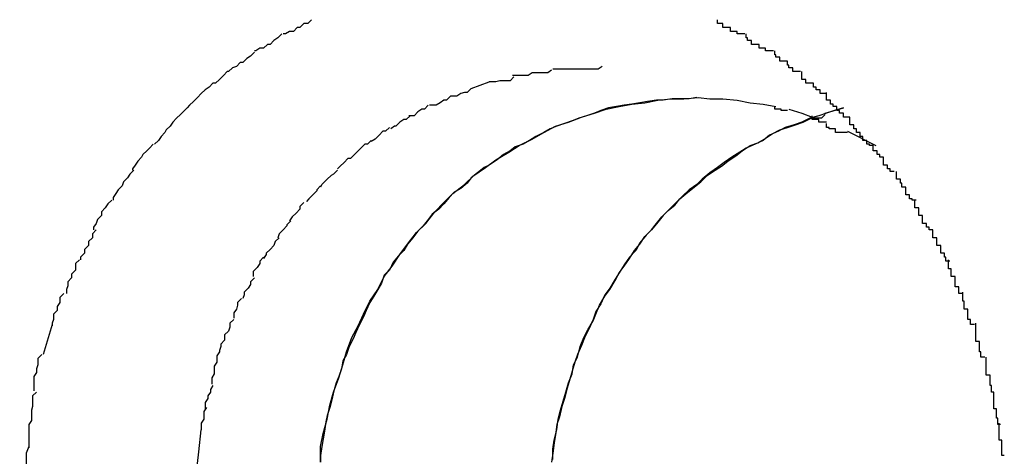
# Model space of a CAD drawing. Extents: x -32.7 to 32.7, y -13.6 to 13.6.
# Drawn here: x 11.4 to 11.5, y 11.4 to 11.4 of the extents above; entities that cross this region are included whole.
import ezdxf

# ---------------------------------------------------------------- set-up
doc = ezdxf.new("R2010")
doc.units = 0
doc.layers.get('0').update_dxf_attribs({"linetype": 'CONTINUOUS'})

msp = doc.modelspace()

# ---------------------------------------------------------------- linework, layer by layer
at = {"color": 0}
for points in [[(11.4616, 11.4498), (11.4616, 11.4498), (11.4613, 11.4495), (11.4613, 11.4495), (11.461, 11.4495), (11.461, 11.4495), (11.4607, 11.4492), (11.4607, 11.4492), (11.4605, 11.4492), (11.4605, 11.4492), (11.4602, 11.4489), (11.4602, 11.4489), (11.4599, 11.4489), (11.4599, 11.4489), (11.4596, 11.4487), (11.4596, 11.4487), (11.4594, 11.4487), (11.4594, 11.4487)], [(11.4616, 11.4498), (11.4616, 11.4498), (11.4613, 11.4495), (11.4613, 11.4495), (11.461, 11.4495), (11.461, 11.4495), (11.4607, 11.4492), (11.4607, 11.4492), (11.4605, 11.4492), (11.4605, 11.4492), (11.4602, 11.4489), (11.4602, 11.4489), (11.4599, 11.4489), (11.4599, 11.4489), (11.4596, 11.4487), (11.4596, 11.4487), (11.4594, 11.4487), (11.4594, 11.4487)], [(11.495, 11.4487), (11.495, 11.4487), (11.4947, 11.4487), (11.4947, 11.4487), (11.4944, 11.4487), (11.4944, 11.4489), (11.4941, 11.4489), (11.4941, 11.4489), (11.4939, 11.4489), (11.4939, 11.4492), (11.4936, 11.4492), (11.4936, 11.4492), (11.4933, 11.4492), (11.4933, 11.4495), (11.493, 11.4495), (11.493, 11.4495), (11.4929, 11.4495), (11.4929, 11.4498)], [(11.495, 11.4487), (11.495, 11.4487), (11.4947, 11.4487), (11.4947, 11.4487), (11.4944, 11.4487), (11.4944, 11.4489), (11.4941, 11.4489), (11.4941, 11.4489), (11.4939, 11.4489), (11.4939, 11.4492), (11.4936, 11.4492), (11.4936, 11.4492), (11.4933, 11.4492), (11.4933, 11.4495), (11.493, 11.4495), (11.493, 11.4495), (11.4929, 11.4495), (11.4929, 11.4498)], [(11.4593, 11.4487), (11.4593, 11.4487), (11.459, 11.4484), (11.459, 11.4484), (11.4587, 11.4482), (11.4587, 11.4482), (11.4584, 11.4479), (11.4584, 11.4479), (11.4582, 11.4479), (11.4582, 11.4479), (11.4579, 11.4476), (11.4579, 11.4476), (11.4576, 11.4476), (11.4576, 11.4476), (11.4573, 11.4474), (11.4573, 11.4474), (11.4572, 11.4474), (11.4572, 11.4474)], [(11.4593, 11.4487), (11.4593, 11.4487), (11.459, 11.4484), (11.459, 11.4484), (11.4587, 11.4482), (11.4587, 11.4482), (11.4584, 11.4479), (11.4584, 11.4479), (11.4582, 11.4479), (11.4582, 11.4479), (11.4579, 11.4476), (11.4579, 11.4476), (11.4576, 11.4476), (11.4576, 11.4476), (11.4573, 11.4474), (11.4573, 11.4474), (11.4572, 11.4474), (11.4572, 11.4474)], [(11.4972, 11.4474), (11.4972, 11.4474), (11.4969, 11.4474), (11.4969, 11.4474), (11.4966, 11.4474), (11.4966, 11.4476), (11.4963, 11.4476), (11.4963, 11.4476), (11.4961, 11.4476), (11.4961, 11.4479), (11.4958, 11.4479), (11.4958, 11.4479), (11.4955, 11.4479), (11.4955, 11.4482), (11.4952, 11.4482), (11.4952, 11.4484), (11.4951, 11.4484), (11.4951, 11.4487)], [(11.4972, 11.4474), (11.4972, 11.4474), (11.4969, 11.4474), (11.4969, 11.4474), (11.4966, 11.4474), (11.4966, 11.4476), (11.4963, 11.4476), (11.4963, 11.4476), (11.4961, 11.4476), (11.4961, 11.4479), (11.4958, 11.4479), (11.4958, 11.4479), (11.4955, 11.4479), (11.4955, 11.4482), (11.4952, 11.4482), (11.4952, 11.4484), (11.4951, 11.4484), (11.4951, 11.4487)], [(11.4572, 11.4473), (11.4572, 11.4473), (11.4569, 11.447), (11.4569, 11.447), (11.4566, 11.4468), (11.4566, 11.4468), (11.4563, 11.4465), (11.4563, 11.4465), (11.4561, 11.4465), (11.4561, 11.4465), (11.4558, 11.4462), (11.4558, 11.4462), (11.4555, 11.4461), (11.4555, 11.4461), (11.4552, 11.4458), (11.4552, 11.4458), (11.4551, 11.4458), (11.4551, 11.4458)], [(11.4572, 11.4473), (11.4572, 11.4473), (11.4569, 11.447), (11.4569, 11.447), (11.4566, 11.4468), (11.4566, 11.4468), (11.4563, 11.4465), (11.4563, 11.4465), (11.4561, 11.4465), (11.4561, 11.4465), (11.4558, 11.4462), (11.4558, 11.4462), (11.4555, 11.4461), (11.4555, 11.4461), (11.4552, 11.4458), (11.4552, 11.4458), (11.4551, 11.4458), (11.4551, 11.4458)], [(11.4993, 11.4458), (11.4993, 11.4458), (11.499, 11.4458), (11.499, 11.4458), (11.4987, 11.4458), (11.4987, 11.4461), (11.4984, 11.4461), (11.4984, 11.4463), (11.4983, 11.4463), (11.4983, 11.4466), (11.498, 11.4466), (11.498, 11.4466), (11.4977, 11.4466), (11.4977, 11.4469), (11.4974, 11.4469), (11.4974, 11.4471), (11.4973, 11.4471), (11.4973, 11.4474)], [(11.4993, 11.4458), (11.4993, 11.4458), (11.499, 11.4458), (11.499, 11.4458), (11.4987, 11.4458), (11.4987, 11.4461), (11.4984, 11.4461), (11.4984, 11.4463), (11.4983, 11.4463), (11.4983, 11.4466), (11.498, 11.4466), (11.498, 11.4466), (11.4977, 11.4466), (11.4977, 11.4469), (11.4974, 11.4469), (11.4974, 11.4471), (11.4973, 11.4471), (11.4973, 11.4474)], [(11.4551, 11.4458), (11.4551, 11.4458), (11.4548, 11.4455), (11.4548, 11.4455), (11.4545, 11.4452), (11.4545, 11.4452), (11.4542, 11.4449), (11.4542, 11.4449), (11.454, 11.4449), (11.454, 11.4449), (11.4537, 11.4446), (11.4537, 11.4446), (11.4534, 11.4444), (11.4534, 11.4444), (11.4531, 11.4441), (11.4531, 11.4441), (11.4531, 11.4441), (11.4531, 11.4441)], [(11.4551, 11.4458), (11.4551, 11.4458), (11.4548, 11.4455), (11.4548, 11.4455), (11.4545, 11.4452), (11.4545, 11.4452), (11.4542, 11.4449), (11.4542, 11.4449), (11.454, 11.4449), (11.454, 11.4449), (11.4537, 11.4446), (11.4537, 11.4446), (11.4534, 11.4444), (11.4534, 11.4444), (11.4531, 11.4441), (11.4531, 11.4441), (11.4531, 11.4441), (11.4531, 11.4441)], [(11.4801, 11.4459), (11.4801, 11.4459), (11.4798, 11.4457), (11.4795, 11.4457), (11.4792, 11.4457), (11.4792, 11.4457), (11.4789, 11.4457), (11.4789, 11.4457), (11.4786, 11.4457), (11.4786, 11.4457), (11.4783, 11.4455), (11.478, 11.4455), (11.4777, 11.4455), (11.4777, 11.4455), (11.4774, 11.4455), (11.4774, 11.4455), (11.4771, 11.4455), (11.4771, 11.4455)], [(11.4801, 11.4459), (11.4801, 11.4459), (11.4798, 11.4457), (11.4795, 11.4457), (11.4792, 11.4457), (11.4792, 11.4457), (11.4789, 11.4457), (11.4789, 11.4457), (11.4786, 11.4457), (11.4786, 11.4457), (11.4783, 11.4455), (11.478, 11.4455), (11.4777, 11.4455), (11.4777, 11.4455), (11.4774, 11.4455), (11.4774, 11.4455), (11.4771, 11.4455), (11.4771, 11.4455)], [(11.484, 11.4462), (11.484, 11.4462), (11.4837, 11.446), (11.4835, 11.446), (11.4832, 11.446), (11.4831, 11.446), (11.4828, 11.446), (11.4825, 11.446), (11.4822, 11.446), (11.482, 11.446), (11.4817, 11.446), (11.4814, 11.446), (11.4811, 11.446), (11.4809, 11.446), (11.4806, 11.446), (11.4804, 11.446), (11.4802, 11.446), (11.4802, 11.446)], [(11.484, 11.4462), (11.484, 11.4462), (11.4837, 11.446), (11.4835, 11.446), (11.4832, 11.446), (11.4831, 11.446), (11.4828, 11.446), (11.4825, 11.446), (11.4822, 11.446), (11.482, 11.446), (11.4817, 11.446), (11.4814, 11.446), (11.4811, 11.446), (11.4809, 11.446), (11.4806, 11.446), (11.4804, 11.446), (11.4802, 11.446), (11.4802, 11.446)], [(11.5013, 11.4441), (11.5013, 11.4441), (11.501, 11.4441), (11.501, 11.4441), (11.5008, 11.4441), (11.5008, 11.4444), (11.5005, 11.4444), (11.5005, 11.4446), (11.5003, 11.4446), (11.5003, 11.4449), (11.5, 11.4449), (11.5, 11.4449), (11.4997, 11.4449), (11.4997, 11.4452), (11.4994, 11.4452), (11.4994, 11.4455), (11.4994, 11.4455), (11.4994, 11.4458)], [(11.5013, 11.4441), (11.5013, 11.4441), (11.501, 11.4441), (11.501, 11.4441), (11.5008, 11.4441), (11.5008, 11.4444), (11.5005, 11.4444), (11.5005, 11.4446), (11.5003, 11.4446), (11.5003, 11.4449), (11.5, 11.4449), (11.5, 11.4449), (11.4997, 11.4449), (11.4997, 11.4452), (11.4994, 11.4452), (11.4994, 11.4455), (11.4994, 11.4455), (11.4994, 11.4458)], [(11.4739, 11.4445), (11.4753, 11.445)], [(11.4772, 11.4454), (11.4772, 11.4454), (11.4769, 11.4451), (11.4769, 11.4451), (11.4766, 11.4451), (11.4766, 11.4451), (11.4763, 11.4451), (11.4763, 11.4451), (11.4761, 11.4451), (11.4761, 11.4451), (11.4758, 11.445), (11.4758, 11.445), (11.4756, 11.445), (11.4756, 11.445), (11.4753, 11.445), (11.4753, 11.445), (11.4753, 11.445), (11.4753, 11.445)], [(11.4772, 11.4454), (11.4772, 11.4454), (11.4769, 11.4451), (11.4769, 11.4451), (11.4766, 11.4451), (11.4766, 11.4451), (11.4763, 11.4451), (11.4763, 11.4451), (11.4761, 11.4451), (11.4761, 11.4451), (11.4758, 11.445), (11.4758, 11.445), (11.4756, 11.445), (11.4756, 11.445), (11.4753, 11.445), (11.4753, 11.445), (11.4753, 11.445), (11.4753, 11.445)], [(11.4739, 11.4445), (11.4739, 11.4445), (11.4736, 11.4442), (11.4736, 11.4442), (11.4734, 11.4442), (11.4734, 11.4442), (11.4731, 11.4441), (11.4731, 11.4441), (11.4731, 11.4441), (11.4731, 11.4441), (11.4728, 11.4439), (11.4728, 11.4439), (11.4726, 11.4439), (11.4726, 11.4439), (11.4723, 11.4439), (11.4723, 11.4439), (11.4723, 11.4439), (11.4723, 11.4439)], [(11.4739, 11.4445), (11.4739, 11.4445), (11.4736, 11.4442), (11.4736, 11.4442), (11.4734, 11.4442), (11.4734, 11.4442), (11.4731, 11.4441), (11.4731, 11.4441), (11.4731, 11.4441), (11.4731, 11.4441), (11.4728, 11.4439), (11.4728, 11.4439), (11.4726, 11.4439), (11.4726, 11.4439), (11.4723, 11.4439), (11.4723, 11.4439), (11.4723, 11.4439), (11.4723, 11.4439)], [(11.4531, 11.4441), (11.4531, 11.4441), (11.4528, 11.4438), (11.4528, 11.4438), (11.4525, 11.4435), (11.4525, 11.4435), (11.4522, 11.4432), (11.4522, 11.4432), (11.452, 11.443), (11.452, 11.443), (11.4517, 11.4427), (11.4517, 11.4427), (11.4515, 11.4425), (11.4515, 11.4425), (11.4512, 11.4422), (11.4512, 11.4422), (11.4512, 11.4422), (11.4512, 11.4422)], [(11.4531, 11.4441), (11.4531, 11.4441), (11.4528, 11.4438), (11.4528, 11.4438), (11.4525, 11.4435), (11.4525, 11.4435), (11.4522, 11.4432), (11.4522, 11.4432), (11.452, 11.443), (11.452, 11.443), (11.4517, 11.4427), (11.4517, 11.4427), (11.4515, 11.4425), (11.4515, 11.4425), (11.4512, 11.4422), (11.4512, 11.4422), (11.4512, 11.4422), (11.4512, 11.4422)], [(11.4913, 11.4438), (11.4907, 11.4437), (11.49, 11.4437), (11.4894, 11.4437), (11.4887, 11.4436), (11.4882, 11.4436), (11.4875, 11.4435), (11.4869, 11.4434), (11.4863, 11.4433), (11.4857, 11.4432), (11.4851, 11.4431), (11.4845, 11.443), (11.4839, 11.4428), (11.4834, 11.4426), (11.4828, 11.4424), (11.4822, 11.4422), (11.4817, 11.442), (11.4811, 11.4418), (11.4805, 11.4416), (11.48, 11.4414), (11.4795, 11.4411), (11.4789, 11.4408), (11.4784, 11.4405), (11.4779, 11.4402), (11.4773, 11.44), (11.4769, 11.4397), (11.4764, 11.4394), (11.4759, 11.439), (11.4753, 11.4386), (11.4749, 11.4384), (11.4744, 11.438), (11.4739, 11.4376), (11.4736, 11.4372), (11.4731, 11.4368), (11.4726, 11.4365), (11.4722, 11.4361), (11.4718, 11.4356), (11.4714, 11.4352), (11.4709, 11.4348), (11.4705, 11.4343), (11.4702, 11.4339), (11.4698, 11.4335), (11.4694, 11.433), (11.469, 11.4325), (11.4687, 11.432), (11.4683, 11.4316), (11.4679, 11.4311), (11.4676, 11.4305), (11.4672, 11.4301), (11.467, 11.4295), (11.4667, 11.429), (11.4664, 11.4285), (11.4661, 11.428), (11.4658, 11.4274), (11.4656, 11.4269), (11.4653, 11.4263), (11.465, 11.4257), (11.4648, 11.4252), (11.4645, 11.4246), (11.4643, 11.424), (11.464, 11.4235), (11.4639, 11.4229), (11.4637, 11.4223), (11.4635, 11.4218), (11.4633, 11.4211), (11.4632, 11.4206), (11.463, 11.4199), (11.4628, 11.4193), (11.4627, 11.4188), (11.4626, 11.4181), (11.4625, 11.4175), (11.4624, 11.4169), (11.4623, 11.4162), (11.4623, 11.4157)], [(11.4623, 11.4157), (11.4623, 11.4169), (11.4625, 11.4179), (11.4628, 11.419), (11.463, 11.4201), (11.4633, 11.4211), (11.4637, 11.4222), (11.464, 11.4232), (11.4643, 11.4242), (11.4647, 11.4253), (11.4652, 11.4262), (11.4656, 11.4271), (11.4661, 11.4281), (11.4667, 11.429), (11.4672, 11.43), (11.4678, 11.4308), (11.4684, 11.4317), (11.469, 11.4325), (11.4697, 11.4334), (11.4704, 11.4341), (11.4711, 11.435), (11.4718, 11.4357), (11.4725, 11.4364), (11.4734, 11.4371), (11.4741, 11.4378), (11.475, 11.4384), (11.4758, 11.439), (11.4768, 11.4396), (11.4776, 11.4401), (11.4786, 11.4406), (11.4795, 11.4411), (11.4804, 11.4416), (11.4814, 11.4419), (11.4824, 11.4423), (11.4834, 11.4426), (11.4843, 11.4429), (11.4853, 11.4431), (11.4863, 11.4433), (11.4873, 11.4434), (11.4883, 11.4436), (11.4893, 11.4437), (11.4903, 11.4437), (11.4914, 11.4438), (11.4923, 11.4437), (11.4933, 11.4437), (11.4944, 11.4436), (11.4954, 11.4434), (11.4964, 11.4433), (11.4974, 11.4431)], [(11.4723, 11.4439), (11.4723, 11.4439), (11.472, 11.4436), (11.472, 11.4436), (11.4718, 11.4436), (11.4718, 11.4436), (11.4715, 11.4434), (11.4715, 11.4434), (11.4715, 11.4434), (11.4715, 11.4434), (11.4712, 11.4432), (11.4712, 11.4432), (11.471, 11.4432), (11.471, 11.4432), (11.4707, 11.4432), (11.4707, 11.4432), (11.4707, 11.4432), (11.4707, 11.4432)], [(11.4723, 11.4439), (11.4723, 11.4439), (11.472, 11.4436), (11.472, 11.4436), (11.4718, 11.4436), (11.4718, 11.4436), (11.4715, 11.4434), (11.4715, 11.4434), (11.4715, 11.4434), (11.4715, 11.4434), (11.4712, 11.4432), (11.4712, 11.4432), (11.471, 11.4432), (11.471, 11.4432), (11.4707, 11.4432), (11.4707, 11.4432), (11.4707, 11.4432), (11.4707, 11.4432)], [(11.5031, 11.4423), (11.5031, 11.4423), (11.5028, 11.4423), (11.5028, 11.4423), (11.5026, 11.4423), (11.5026, 11.4426), (11.5023, 11.4426), (11.5023, 11.4428), (11.5021, 11.4428), (11.5021, 11.4431), (11.5018, 11.4431), (11.5018, 11.4433), (11.5016, 11.4433), (11.5016, 11.4436), (11.5013, 11.4436), (11.5013, 11.4439), (11.5013, 11.4439), (11.5013, 11.4442)], [(11.5031, 11.4423), (11.5031, 11.4423), (11.5028, 11.4423), (11.5028, 11.4423), (11.5026, 11.4423), (11.5026, 11.4426), (11.5023, 11.4426), (11.5023, 11.4428), (11.5021, 11.4428), (11.5021, 11.4431), (11.5018, 11.4431), (11.5018, 11.4433), (11.5016, 11.4433), (11.5016, 11.4436), (11.5013, 11.4436), (11.5013, 11.4439), (11.5013, 11.4439), (11.5013, 11.4442)], [(11.4706, 11.4432), (11.4706, 11.4432), (11.4703, 11.4429), (11.4703, 11.4429), (11.4701, 11.4429), (11.4701, 11.4429), (11.4698, 11.4427), (11.4698, 11.4427), (11.4698, 11.4427), (11.4698, 11.4427), (11.4695, 11.4424), (11.4695, 11.4424), (11.4694, 11.4424), (11.4694, 11.4424), (11.4691, 11.4424), (11.4691, 11.4424), (11.4691, 11.4424), (11.4691, 11.4424)], [(11.4706, 11.4432), (11.4706, 11.4432), (11.4703, 11.4429), (11.4703, 11.4429), (11.4701, 11.4429), (11.4701, 11.4429), (11.4698, 11.4427), (11.4698, 11.4427), (11.4698, 11.4427), (11.4698, 11.4427), (11.4695, 11.4424), (11.4695, 11.4424), (11.4694, 11.4424), (11.4694, 11.4424), (11.4691, 11.4424), (11.4691, 11.4424), (11.4691, 11.4424), (11.4691, 11.4424)], [(11.5026, 11.443), (11.5019, 11.4428), (11.5013, 11.4426), (11.5007, 11.4424), (11.5, 11.4422), (11.4994, 11.4419), (11.4988, 11.4417), (11.4981, 11.4415), (11.4976, 11.4412), (11.4969, 11.4409), (11.4964, 11.4405), (11.4958, 11.4402), (11.4951, 11.4399), (11.4946, 11.4396), (11.494, 11.4392), (11.4934, 11.4388), (11.4929, 11.4384), (11.4923, 11.438), (11.4917, 11.4375), (11.4913, 11.4371), (11.4907, 11.4367), (11.4902, 11.4362), (11.4897, 11.4357), (11.4892, 11.4352), (11.4887, 11.4347), (11.4883, 11.4342), (11.4878, 11.4336), (11.4874, 11.4332), (11.4869, 11.4326), (11.4866, 11.432), (11.4861, 11.4315), (11.4857, 11.4309), (11.4853, 11.4303), (11.485, 11.4298), (11.4846, 11.4291), (11.4842, 11.4286), (11.4839, 11.4279), (11.4835, 11.4273), (11.4833, 11.4267), (11.483, 11.426), (11.4827, 11.4254), (11.4824, 11.4247), (11.4821, 11.424), (11.4819, 11.4234), (11.4817, 11.4227), (11.4815, 11.4221), (11.4813, 11.4214), (11.4811, 11.4206), (11.4809, 11.42), (11.4807, 11.4192), (11.4805, 11.4186), (11.4804, 11.4178), (11.4803, 11.4172), (11.4802, 11.4164), (11.4801, 11.4157)], [(11.4983, 11.4428), (11.4983, 11.4428), (11.498, 11.4428), (11.498, 11.4428), (11.498, 11.4428), (11.498, 11.4428), (11.4978, 11.4428), (11.4978, 11.4428), (11.4978, 11.4428), (11.4978, 11.4429), (11.4975, 11.4429), (11.4975, 11.4429), (11.4975, 11.4429), (11.4975, 11.4429), (11.4973, 11.4429), (11.4973, 11.4429), (11.4973, 11.4429), (11.4973, 11.4431)], [(11.4983, 11.4428), (11.4983, 11.4428), (11.498, 11.4428), (11.498, 11.4428), (11.498, 11.4428), (11.498, 11.4428), (11.4978, 11.4428), (11.4978, 11.4428), (11.4978, 11.4428), (11.4978, 11.4429), (11.4975, 11.4429), (11.4975, 11.4429), (11.4975, 11.4429), (11.4975, 11.4429), (11.4973, 11.4429), (11.4973, 11.4429), (11.4973, 11.4429), (11.4973, 11.4431)], [(11.4984, 11.4429), (11.4994, 11.4426), (11.5002, 11.4423)], [(11.5012, 11.4426), (11.5026, 11.443)], [(11.4512, 11.4422), (11.4512, 11.4422), (11.4509, 11.4419), (11.4509, 11.4419), (11.4507, 11.4416), (11.4507, 11.4416), (11.4504, 11.4413), (11.4504, 11.4413), (11.4503, 11.4411), (11.4503, 11.4411), (11.45, 11.4408), (11.45, 11.4408), (11.4498, 11.4405), (11.4498, 11.4405), (11.4495, 11.4402), (11.4495, 11.4402), (11.4495, 11.4402), (11.4495, 11.4402)], [(11.4512, 11.4422), (11.4512, 11.4422), (11.4509, 11.4419), (11.4509, 11.4419), (11.4507, 11.4416), (11.4507, 11.4416), (11.4504, 11.4413), (11.4504, 11.4413), (11.4503, 11.4411), (11.4503, 11.4411), (11.45, 11.4408), (11.45, 11.4408), (11.4498, 11.4405), (11.4498, 11.4405), (11.4495, 11.4402), (11.4495, 11.4402), (11.4495, 11.4402), (11.4495, 11.4402)], [(11.4692, 11.4424), (11.4692, 11.4424), (11.4689, 11.4421), (11.4689, 11.4421), (11.4687, 11.4421), (11.4687, 11.4421), (11.4684, 11.4419), (11.4684, 11.4419), (11.4684, 11.4419), (11.4684, 11.4419), (11.4681, 11.4416), (11.4681, 11.4416), (11.468, 11.4416), (11.468, 11.4416), (11.4677, 11.4414), (11.4677, 11.4414), (11.4677, 11.4414), (11.4677, 11.4414)], [(11.4692, 11.4424), (11.4692, 11.4424), (11.4689, 11.4421), (11.4689, 11.4421), (11.4687, 11.4421), (11.4687, 11.4421), (11.4684, 11.4419), (11.4684, 11.4419), (11.4684, 11.4419), (11.4684, 11.4419), (11.4681, 11.4416), (11.4681, 11.4416), (11.468, 11.4416), (11.468, 11.4416), (11.4677, 11.4414), (11.4677, 11.4414), (11.4677, 11.4414), (11.4677, 11.4414)], [(11.4802, 11.4159), (11.4802, 11.4167), (11.4803, 11.4174), (11.4805, 11.4182), (11.4806, 11.419), (11.4808, 11.4197), (11.481, 11.4204), (11.4812, 11.4211), (11.4814, 11.4218), (11.4817, 11.4225), (11.4818, 11.4232), (11.4821, 11.4238), (11.4823, 11.4246), (11.4826, 11.4253), (11.4829, 11.4259), (11.4833, 11.4266), (11.4835, 11.4271), (11.4838, 11.4278), (11.4842, 11.4285), (11.4846, 11.429), (11.485, 11.4297), (11.4853, 11.4303), (11.4857, 11.4308), (11.4861, 11.4314), (11.4865, 11.432), (11.4869, 11.4325), (11.4873, 11.4331), (11.4878, 11.4336), (11.4882, 11.4341), (11.4886, 11.4346), (11.4891, 11.4351), (11.4896, 11.4355), (11.49, 11.436), (11.4906, 11.4365), (11.4911, 11.4369), (11.4916, 11.4373), (11.4921, 11.4378), (11.4927, 11.4382), (11.4932, 11.4385), (11.4937, 11.4389), (11.4943, 11.4393), (11.4948, 11.4397), (11.4954, 11.4401), (11.496, 11.4403), (11.4965, 11.4406), (11.4971, 11.441), (11.4977, 11.4413), (11.4983, 11.4415), (11.4989, 11.4417), (11.4995, 11.4419), (11.5001, 11.4422)], [(11.5012, 11.4425), (11.5012, 11.4425), (11.5009, 11.4422), (11.5009, 11.4422), (11.5009, 11.4422), (11.5009, 11.4422), (11.5006, 11.4422), (11.5006, 11.4422), (11.5006, 11.4422), (11.5006, 11.4422), (11.5003, 11.4422), (11.5003, 11.4422), (11.5003, 11.4422), (11.5003, 11.4422), (11.5001, 11.4422), (11.5001, 11.4422), (11.5001, 11.4422), (11.5001, 11.4422)], [(11.5012, 11.4425), (11.5012, 11.4425), (11.5009, 11.4422), (11.5009, 11.4422), (11.5009, 11.4422), (11.5009, 11.4422), (11.5006, 11.4422), (11.5006, 11.4422), (11.5006, 11.4422), (11.5006, 11.4422), (11.5003, 11.4422), (11.5003, 11.4422), (11.5003, 11.4422), (11.5003, 11.4422), (11.5001, 11.4422), (11.5001, 11.4422), (11.5001, 11.4422), (11.5001, 11.4422)], [(11.5013, 11.4419), (11.5013, 11.4419), (11.501, 11.4419), (11.501, 11.4419), (11.501, 11.4419), (11.501, 11.4419), (11.5007, 11.4419), (11.5007, 11.4419), (11.5007, 11.4419), (11.5007, 11.4421), (11.5004, 11.4421), (11.5004, 11.4421), (11.5004, 11.4421), (11.5004, 11.4421), (11.5002, 11.4421), (11.5002, 11.4421), (11.5002, 11.4421), (11.5002, 11.4424)], [(11.5013, 11.4419), (11.5013, 11.4419), (11.501, 11.4419), (11.501, 11.4419), (11.501, 11.4419), (11.501, 11.4419), (11.5007, 11.4419), (11.5007, 11.4419), (11.5007, 11.4419), (11.5007, 11.4421), (11.5004, 11.4421), (11.5004, 11.4421), (11.5004, 11.4421), (11.5004, 11.4421), (11.5002, 11.4421), (11.5002, 11.4421), (11.5002, 11.4421), (11.5002, 11.4424)], [(11.5049, 11.4401), (11.5049, 11.4401), (11.5046, 11.4401), (11.5046, 11.4402), (11.5044, 11.4402), (11.5044, 11.4405), (11.5041, 11.4405), (11.5041, 11.4408), (11.5039, 11.4408), (11.5039, 11.4411), (11.5036, 11.4411), (11.5036, 11.4414), (11.5034, 11.4414), (11.5034, 11.4417), (11.5031, 11.4417), (11.5031, 11.442), (11.5031, 11.442), (11.5031, 11.4423)], [(11.5049, 11.4401), (11.5049, 11.4401), (11.5046, 11.4401), (11.5046, 11.4402), (11.5044, 11.4402), (11.5044, 11.4405), (11.5041, 11.4405), (11.5041, 11.4408), (11.5039, 11.4408), (11.5039, 11.4411), (11.5036, 11.4411), (11.5036, 11.4414), (11.5034, 11.4414), (11.5034, 11.4417), (11.5031, 11.4417), (11.5031, 11.442), (11.5031, 11.442), (11.5031, 11.4423)], [(11.4676, 11.4415), (11.4676, 11.4415), (11.4673, 11.4412), (11.4673, 11.4412), (11.4671, 11.4412), (11.4671, 11.4412), (11.4668, 11.4409), (11.4668, 11.4409), (11.4668, 11.4409), (11.4668, 11.4409), (11.4665, 11.4406), (11.4665, 11.4406), (11.4665, 11.4406), (11.4665, 11.4406), (11.4662, 11.4404), (11.4662, 11.4404), (11.4662, 11.4404), (11.4662, 11.4404)], [(11.4676, 11.4415), (11.4676, 11.4415), (11.4673, 11.4412), (11.4673, 11.4412), (11.4671, 11.4412), (11.4671, 11.4412), (11.4668, 11.4409), (11.4668, 11.4409), (11.4668, 11.4409), (11.4668, 11.4409), (11.4665, 11.4406), (11.4665, 11.4406), (11.4665, 11.4406), (11.4665, 11.4406), (11.4662, 11.4404), (11.4662, 11.4404), (11.4662, 11.4404), (11.4662, 11.4404)], [(11.5029, 11.4411), (11.5029, 11.4411), (11.5026, 11.4411), (11.5026, 11.4411), (11.5024, 11.4411), (11.5024, 11.4411), (11.5021, 11.4411), (11.5021, 11.4411), (11.502, 11.4411), (11.502, 11.4414), (11.5017, 11.4414), (11.5017, 11.4414), (11.5015, 11.4414), (11.5015, 11.4415), (11.5013, 11.4415), (11.5013, 11.4415), (11.5013, 11.4415), (11.5013, 11.4418)], [(11.5029, 11.4411), (11.5029, 11.4411), (11.5026, 11.4411), (11.5026, 11.4411), (11.5024, 11.4411), (11.5024, 11.4411), (11.5021, 11.4411), (11.5021, 11.4411), (11.502, 11.4411), (11.502, 11.4414), (11.5017, 11.4414), (11.5017, 11.4414), (11.5015, 11.4414), (11.5015, 11.4415), (11.5013, 11.4415), (11.5013, 11.4415), (11.5013, 11.4415), (11.5013, 11.4418)], [(11.5029, 11.4412), (11.5051, 11.4401)], [(11.4662, 11.4405), (11.4662, 11.4405), (11.4659, 11.4402), (11.4659, 11.4402), (11.4657, 11.4402), (11.4657, 11.4402), (11.4654, 11.4399), (11.4654, 11.4399), (11.4654, 11.4399), (11.4654, 11.4399), (11.4651, 11.4396), (11.4651, 11.4396), (11.4651, 11.4396), (11.4651, 11.4396), (11.4649, 11.4394), (11.4649, 11.4394), (11.4649, 11.4394), (11.4649, 11.4394)], [(11.4662, 11.4405), (11.4662, 11.4405), (11.4659, 11.4402), (11.4659, 11.4402), (11.4657, 11.4402), (11.4657, 11.4402), (11.4654, 11.4399), (11.4654, 11.4399), (11.4654, 11.4399), (11.4654, 11.4399), (11.4651, 11.4396), (11.4651, 11.4396), (11.4651, 11.4396), (11.4651, 11.4396), (11.4649, 11.4394), (11.4649, 11.4394), (11.4649, 11.4394), (11.4649, 11.4394)], [(11.4494, 11.4402), (11.4494, 11.4402), (11.4491, 11.4399), (11.4491, 11.4399), (11.4489, 11.4397), (11.4489, 11.4397), (11.4486, 11.4394), (11.4486, 11.4394), (11.4485, 11.4392), (11.4485, 11.4392), (11.4482, 11.4389), (11.4482, 11.4389), (11.448, 11.4386), (11.448, 11.4386), (11.4478, 11.4383), (11.4478, 11.4383), (11.4478, 11.4382), (11.4478, 11.4382)], [(11.4494, 11.4402), (11.4494, 11.4402), (11.4491, 11.4399), (11.4491, 11.4399), (11.4489, 11.4397), (11.4489, 11.4397), (11.4486, 11.4394), (11.4486, 11.4394), (11.4485, 11.4392), (11.4485, 11.4392), (11.4482, 11.4389), (11.4482, 11.4389), (11.448, 11.4386), (11.448, 11.4386), (11.4478, 11.4383), (11.4478, 11.4383), (11.4478, 11.4382), (11.4478, 11.4382)], [(11.5065, 11.4381), (11.5065, 11.4381), (11.5062, 11.4381), (11.5062, 11.4383), (11.506, 11.4383), (11.506, 11.4386), (11.5057, 11.4386), (11.5057, 11.4389), (11.5057, 11.4389), (11.5057, 11.4392), (11.5054, 11.4392), (11.5054, 11.4394), (11.5052, 11.4394), (11.5052, 11.4397), (11.5049, 11.4397), (11.5049, 11.4399), (11.5049, 11.4399), (11.5049, 11.4402)], [(11.5065, 11.4381), (11.5065, 11.4381), (11.5062, 11.4381), (11.5062, 11.4383), (11.506, 11.4383), (11.506, 11.4386), (11.5057, 11.4386), (11.5057, 11.4389), (11.5057, 11.4389), (11.5057, 11.4392), (11.5054, 11.4392), (11.5054, 11.4394), (11.5052, 11.4394), (11.5052, 11.4397), (11.5049, 11.4397), (11.5049, 11.4399), (11.5049, 11.4399), (11.5049, 11.4402)], [(11.4649, 11.4394), (11.4649, 11.4394), (11.4646, 11.4391), (11.4646, 11.4391), (11.4644, 11.4391), (11.4644, 11.4391), (11.4641, 11.4388), (11.4641, 11.4388), (11.4641, 11.4388), (11.4641, 11.4388), (11.4638, 11.4385), (11.4638, 11.4385), (11.4638, 11.4385), (11.4638, 11.4385), (11.4636, 11.4383), (11.4636, 11.4383), (11.4636, 11.4383), (11.4636, 11.4383)], [(11.4649, 11.4394), (11.4649, 11.4394), (11.4646, 11.4391), (11.4646, 11.4391), (11.4644, 11.4391), (11.4644, 11.4391), (11.4641, 11.4388), (11.4641, 11.4388), (11.4641, 11.4388), (11.4641, 11.4388), (11.4638, 11.4385), (11.4638, 11.4385), (11.4638, 11.4385), (11.4638, 11.4385), (11.4636, 11.4383), (11.4636, 11.4383), (11.4636, 11.4383), (11.4636, 11.4383)], [(11.4479, 11.4382), (11.4479, 11.4382), (11.4476, 11.4379), (11.4476, 11.4379), (11.4474, 11.4376), (11.4474, 11.4376), (11.4471, 11.4373), (11.4471, 11.4373), (11.447, 11.437), (11.447, 11.437), (11.4467, 11.4367), (11.4467, 11.4367), (11.4465, 11.4364), (11.4465, 11.4364), (11.4463, 11.4361), (11.4463, 11.4361), (11.4463, 11.4359), (11.4463, 11.4359)], [(11.4479, 11.4382), (11.4479, 11.4382), (11.4476, 11.4379), (11.4476, 11.4379), (11.4474, 11.4376), (11.4474, 11.4376), (11.4471, 11.4373), (11.4471, 11.4373), (11.447, 11.437), (11.447, 11.437), (11.4467, 11.4367), (11.4467, 11.4367), (11.4465, 11.4364), (11.4465, 11.4364), (11.4463, 11.4361), (11.4463, 11.4361), (11.4463, 11.4359), (11.4463, 11.4359)], [(11.4636, 11.4382), (11.4636, 11.4382), (11.4633, 11.4379), (11.4633, 11.4379), (11.4631, 11.4378), (11.4631, 11.4378), (11.4628, 11.4375), (11.4628, 11.4375), (11.4628, 11.4375), (11.4628, 11.4375), (11.4625, 11.4372), (11.4625, 11.4372), (11.4624, 11.4371), (11.4624, 11.4371), (11.4623, 11.4369), (11.4623, 11.4369), (11.4623, 11.4369), (11.4623, 11.4369)], [(11.4636, 11.4382), (11.4636, 11.4382), (11.4633, 11.4379), (11.4633, 11.4379), (11.4631, 11.4378), (11.4631, 11.4378), (11.4628, 11.4375), (11.4628, 11.4375), (11.4628, 11.4375), (11.4628, 11.4375), (11.4625, 11.4372), (11.4625, 11.4372), (11.4624, 11.4371), (11.4624, 11.4371), (11.4623, 11.4369), (11.4623, 11.4369), (11.4623, 11.4369), (11.4623, 11.4369)], [(11.5082, 11.4359), (11.5082, 11.4359), (11.5079, 11.4359), (11.5079, 11.436), (11.5077, 11.436), (11.5077, 11.4363), (11.5074, 11.4363), (11.5074, 11.4366), (11.5074, 11.4366), (11.5074, 11.4369), (11.5071, 11.4369), (11.5071, 11.4372), (11.507, 11.4372), (11.507, 11.4375), (11.5067, 11.4375), (11.5067, 11.4378), (11.5067, 11.4378), (11.5067, 11.4381)], [(11.5082, 11.4359), (11.5082, 11.4359), (11.5079, 11.4359), (11.5079, 11.436), (11.5077, 11.436), (11.5077, 11.4363), (11.5074, 11.4363), (11.5074, 11.4366), (11.5074, 11.4366), (11.5074, 11.4369), (11.5071, 11.4369), (11.5071, 11.4372), (11.507, 11.4372), (11.507, 11.4375), (11.5067, 11.4375), (11.5067, 11.4378), (11.5067, 11.4378), (11.5067, 11.4381)], [(11.4623, 11.437), (11.4623, 11.437), (11.462, 11.4367), (11.462, 11.4367), (11.462, 11.4366), (11.462, 11.4366), (11.4617, 11.4363), (11.4617, 11.4363), (11.4617, 11.4363), (11.4617, 11.4363), (11.4614, 11.436), (11.4614, 11.436), (11.4614, 11.436), (11.4614, 11.436), (11.4612, 11.4358), (11.4612, 11.4358), (11.4612, 11.4358), (11.4612, 11.4358)], [(11.4623, 11.437), (11.4623, 11.437), (11.462, 11.4367), (11.462, 11.4367), (11.462, 11.4366), (11.462, 11.4366), (11.4617, 11.4363), (11.4617, 11.4363), (11.4617, 11.4363), (11.4617, 11.4363), (11.4614, 11.436), (11.4614, 11.436), (11.4614, 11.436), (11.4614, 11.436), (11.4612, 11.4358), (11.4612, 11.4358), (11.4612, 11.4358), (11.4612, 11.4358)], [(11.4462, 11.4359), (11.4462, 11.4359), (11.4459, 11.4356), (11.4459, 11.4356), (11.4457, 11.4353), (11.4457, 11.4353), (11.4454, 11.435), (11.4454, 11.435), (11.4454, 11.4347), (11.4454, 11.4347), (11.4451, 11.4344), (11.4451, 11.4344), (11.445, 11.4341), (11.445, 11.4341), (11.4448, 11.4338), (11.4448, 11.4338), (11.4448, 11.4336), (11.4448, 11.4336)], [(11.4462, 11.4359), (11.4462, 11.4359), (11.4459, 11.4356), (11.4459, 11.4356), (11.4457, 11.4353), (11.4457, 11.4353), (11.4454, 11.435), (11.4454, 11.435), (11.4454, 11.4347), (11.4454, 11.4347), (11.4451, 11.4344), (11.4451, 11.4344), (11.445, 11.4341), (11.445, 11.4341), (11.4448, 11.4338), (11.4448, 11.4338), (11.4448, 11.4336), (11.4448, 11.4336)], [(11.5095, 11.4336), (11.5095, 11.4336), (11.5092, 11.4336), (11.5092, 11.4338), (11.509, 11.4338), (11.509, 11.4341), (11.5087, 11.4341), (11.5087, 11.4344), (11.5087, 11.4344), (11.5087, 11.4347), (11.5084, 11.4347), (11.5084, 11.435), (11.5084, 11.435), (11.5084, 11.4353), (11.5081, 11.4353), (11.5081, 11.4356), (11.5081, 11.4356), (11.5081, 11.4359)], [(11.5095, 11.4336), (11.5095, 11.4336), (11.5092, 11.4336), (11.5092, 11.4338), (11.509, 11.4338), (11.509, 11.4341), (11.5087, 11.4341), (11.5087, 11.4344), (11.5087, 11.4344), (11.5087, 11.4347), (11.5084, 11.4347), (11.5084, 11.435), (11.5084, 11.435), (11.5084, 11.4353), (11.5081, 11.4353), (11.5081, 11.4356), (11.5081, 11.4356), (11.5081, 11.4359)], [(11.461, 11.4357), (11.461, 11.4357), (11.4607, 11.4354), (11.4607, 11.4354), (11.4607, 11.4352), (11.4607, 11.4352), (11.4604, 11.4349), (11.4604, 11.4349), (11.4604, 11.4349), (11.4604, 11.4349), (11.4601, 11.4346), (11.4601, 11.4346), (11.4601, 11.4346), (11.4601, 11.4346), (11.4599, 11.4343), (11.4599, 11.4343), (11.4599, 11.4343), (11.4599, 11.4343)], [(11.461, 11.4357), (11.461, 11.4357), (11.4607, 11.4354), (11.4607, 11.4354), (11.4607, 11.4352), (11.4607, 11.4352), (11.4604, 11.4349), (11.4604, 11.4349), (11.4604, 11.4349), (11.4604, 11.4349), (11.4601, 11.4346), (11.4601, 11.4346), (11.4601, 11.4346), (11.4601, 11.4346), (11.4599, 11.4343), (11.4599, 11.4343), (11.4599, 11.4343), (11.4599, 11.4343)], [(11.445, 11.4336), (11.445, 11.4336), (11.4447, 11.4333), (11.4447, 11.4333), (11.4447, 11.433), (11.4447, 11.433), (11.4444, 11.4327), (11.4444, 11.4327), (11.4444, 11.4324), (11.4444, 11.4324), (11.4441, 11.4321), (11.4441, 11.4321), (11.4441, 11.4318), (11.4441, 11.4318), (11.4438, 11.4315), (11.4438, 11.4315), (11.4438, 11.4313), (11.4438, 11.4313)], [(11.445, 11.4336), (11.445, 11.4336), (11.4447, 11.4333), (11.4447, 11.4333), (11.4447, 11.433), (11.4447, 11.433), (11.4444, 11.4327), (11.4444, 11.4327), (11.4444, 11.4324), (11.4444, 11.4324), (11.4441, 11.4321), (11.4441, 11.4321), (11.4441, 11.4318), (11.4441, 11.4318), (11.4438, 11.4315), (11.4438, 11.4315), (11.4438, 11.4313), (11.4438, 11.4313)], [(11.46, 11.4343), (11.46, 11.4343), (11.4597, 11.434), (11.4597, 11.434), (11.4597, 11.4339), (11.4597, 11.4339), (11.4594, 11.4336), (11.4594, 11.4336), (11.4594, 11.4336), (11.4594, 11.4336), (11.4591, 11.4333), (11.4591, 11.4333), (11.4591, 11.4333), (11.4591, 11.4333), (11.459, 11.433), (11.459, 11.433), (11.459, 11.433), (11.459, 11.433)], [(11.46, 11.4343), (11.46, 11.4343), (11.4597, 11.434), (11.4597, 11.434), (11.4597, 11.4339), (11.4597, 11.4339), (11.4594, 11.4336), (11.4594, 11.4336), (11.4594, 11.4336), (11.4594, 11.4336), (11.4591, 11.4333), (11.4591, 11.4333), (11.4591, 11.4333), (11.4591, 11.4333), (11.459, 11.433), (11.459, 11.433), (11.459, 11.433), (11.459, 11.433)], [(11.5108, 11.4312), (11.5108, 11.4312), (11.5105, 11.4312), (11.5105, 11.4315), (11.5104, 11.4315), (11.5104, 11.4318), (11.5101, 11.4318), (11.5101, 11.4321), (11.5101, 11.4321), (11.5101, 11.4324), (11.5098, 11.4324), (11.5098, 11.4327), (11.5098, 11.4327), (11.5098, 11.433), (11.5095, 11.433), (11.5095, 11.4333), (11.5095, 11.4333), (11.5095, 11.4336)], [(11.5108, 11.4312), (11.5108, 11.4312), (11.5105, 11.4312), (11.5105, 11.4315), (11.5104, 11.4315), (11.5104, 11.4318), (11.5101, 11.4318), (11.5101, 11.4321), (11.5101, 11.4321), (11.5101, 11.4324), (11.5098, 11.4324), (11.5098, 11.4327), (11.5098, 11.4327), (11.5098, 11.433), (11.5095, 11.433), (11.5095, 11.4333), (11.5095, 11.4333), (11.5095, 11.4336)], [(11.4591, 11.433), (11.4591, 11.433), (11.4588, 11.4327), (11.4588, 11.4327), (11.4587, 11.4324), (11.4587, 11.4324), (11.4584, 11.4321), (11.4584, 11.4321), (11.4584, 11.4321), (11.4584, 11.4321), (11.4581, 11.4318), (11.4581, 11.4318), (11.4581, 11.4317), (11.4581, 11.4317), (11.4579, 11.4314), (11.4579, 11.4314), (11.4579, 11.4314), (11.4579, 11.4314)], [(11.4591, 11.433), (11.4591, 11.433), (11.4588, 11.4327), (11.4588, 11.4327), (11.4587, 11.4324), (11.4587, 11.4324), (11.4584, 11.4321), (11.4584, 11.4321), (11.4584, 11.4321), (11.4584, 11.4321), (11.4581, 11.4318), (11.4581, 11.4318), (11.4581, 11.4317), (11.4581, 11.4317), (11.4579, 11.4314), (11.4579, 11.4314), (11.4579, 11.4314), (11.4579, 11.4314)], [(11.4437, 11.4313), (11.4437, 11.4313), (11.4434, 11.431), (11.4434, 11.4308), (11.4434, 11.4305), (11.4434, 11.4305), (11.4431, 11.4302), (11.4431, 11.4302), (11.4431, 11.4299), (11.4431, 11.4299), (11.4428, 11.4296), (11.4428, 11.4296), (11.4428, 11.4293), (11.4428, 11.4293), (11.4427, 11.429), (11.4427, 11.429), (11.4427, 11.4287), (11.4427, 11.4287)], [(11.4437, 11.4313), (11.4437, 11.4313), (11.4434, 11.431), (11.4434, 11.4308), (11.4434, 11.4305), (11.4434, 11.4305), (11.4431, 11.4302), (11.4431, 11.4302), (11.4431, 11.4299), (11.4431, 11.4299), (11.4428, 11.4296), (11.4428, 11.4296), (11.4428, 11.4293), (11.4428, 11.4293), (11.4427, 11.429), (11.4427, 11.429), (11.4427, 11.4287), (11.4427, 11.4287)], [(11.4579, 11.4315), (11.4579, 11.4315), (11.4576, 11.4312), (11.4576, 11.4312), (11.4576, 11.431), (11.4576, 11.431), (11.4574, 11.4307), (11.4574, 11.4307), (11.4574, 11.4307), (11.4574, 11.4307), (11.4571, 11.4304), (11.4571, 11.4304), (11.4571, 11.4303), (11.4571, 11.4303), (11.4571, 11.43), (11.4571, 11.43), (11.4571, 11.43), (11.4571, 11.43)], [(11.4579, 11.4315), (11.4579, 11.4315), (11.4576, 11.4312), (11.4576, 11.4312), (11.4576, 11.431), (11.4576, 11.431), (11.4574, 11.4307), (11.4574, 11.4307), (11.4574, 11.4307), (11.4574, 11.4307), (11.4571, 11.4304), (11.4571, 11.4304), (11.4571, 11.4303), (11.4571, 11.4303), (11.4571, 11.43), (11.4571, 11.43), (11.4571, 11.43), (11.4571, 11.43)], [(11.5118, 11.4287), (11.5118, 11.4287), (11.5115, 11.4287), (11.5115, 11.4289), (11.5115, 11.4289), (11.5115, 11.4292), (11.5112, 11.4292), (11.5112, 11.4295), (11.5112, 11.4297), (11.5112, 11.43), (11.5109, 11.43), (11.5109, 11.4303), (11.5109, 11.4303), (11.5109, 11.4306), (11.5107, 11.4306), (11.5107, 11.4309), (11.5107, 11.431), (11.5107, 11.4313)], [(11.5118, 11.4287), (11.5118, 11.4287), (11.5115, 11.4287), (11.5115, 11.4289), (11.5115, 11.4289), (11.5115, 11.4292), (11.5112, 11.4292), (11.5112, 11.4295), (11.5112, 11.4297), (11.5112, 11.43), (11.5109, 11.43), (11.5109, 11.4303), (11.5109, 11.4303), (11.5109, 11.4306), (11.5107, 11.4306), (11.5107, 11.4309), (11.5107, 11.431), (11.5107, 11.4313)], [(11.4572, 11.4299), (11.4572, 11.4299), (11.4569, 11.4296), (11.4569, 11.4296), (11.4569, 11.4294), (11.4569, 11.4294), (11.4567, 11.4291), (11.4567, 11.4291), (11.4567, 11.4291), (11.4567, 11.4291), (11.4564, 11.4288), (11.4564, 11.4288), (11.4564, 11.4286), (11.4564, 11.4286), (11.4563, 11.4283), (11.4563, 11.4283), (11.4563, 11.4283), (11.4563, 11.4283)], [(11.4572, 11.4299), (11.4572, 11.4299), (11.4569, 11.4296), (11.4569, 11.4296), (11.4569, 11.4294), (11.4569, 11.4294), (11.4567, 11.4291), (11.4567, 11.4291), (11.4567, 11.4291), (11.4567, 11.4291), (11.4564, 11.4288), (11.4564, 11.4288), (11.4564, 11.4286), (11.4564, 11.4286), (11.4563, 11.4283), (11.4563, 11.4283), (11.4563, 11.4283), (11.4563, 11.4283)], [(11.4425, 11.4287), (11.4425, 11.4287), (11.4422, 11.4284), (11.4422, 11.4283), (11.4422, 11.428), (11.4422, 11.428), (11.442, 11.4277), (11.442, 11.4277), (11.442, 11.4274), (11.442, 11.4274), (11.4417, 11.4271), (11.4417, 11.427), (11.4417, 11.4267), (11.4417, 11.4267), (11.4416, 11.4264), (11.4416, 11.4264), (11.4416, 11.4262), (11.4416, 11.4262)], [(11.4425, 11.4287), (11.4425, 11.4287), (11.4422, 11.4284), (11.4422, 11.4283), (11.4422, 11.428), (11.4422, 11.428), (11.442, 11.4277), (11.442, 11.4277), (11.442, 11.4274), (11.442, 11.4274), (11.4417, 11.4271), (11.4417, 11.427), (11.4417, 11.4267), (11.4417, 11.4267), (11.4416, 11.4264), (11.4416, 11.4264), (11.4416, 11.4262), (11.4416, 11.4262)], [(11.4562, 11.4283), (11.4562, 11.4283), (11.4559, 11.428), (11.4559, 11.428), (11.4559, 11.4278), (11.4559, 11.4278), (11.4558, 11.4275), (11.4558, 11.4275), (11.4558, 11.4275), (11.4558, 11.4275), (11.4556, 11.4272), (11.4556, 11.4272), (11.4556, 11.427), (11.4556, 11.427), (11.4556, 11.4268), (11.4556, 11.4268), (11.4556, 11.4268), (11.4556, 11.4268)], [(11.4562, 11.4283), (11.4562, 11.4283), (11.4559, 11.428), (11.4559, 11.428), (11.4559, 11.4278), (11.4559, 11.4278), (11.4558, 11.4275), (11.4558, 11.4275), (11.4558, 11.4275), (11.4558, 11.4275), (11.4556, 11.4272), (11.4556, 11.4272), (11.4556, 11.427), (11.4556, 11.427), (11.4556, 11.4268), (11.4556, 11.4268), (11.4556, 11.4268), (11.4556, 11.4268)], [(11.5127, 11.4263), (11.5127, 11.4263), (11.5124, 11.4263), (11.5124, 11.4264), (11.5124, 11.4264), (11.5124, 11.4267), (11.5122, 11.4267), (11.5122, 11.427), (11.5122, 11.4272), (11.5122, 11.4275), (11.5119, 11.4275), (11.5119, 11.4278), (11.5119, 11.4278), (11.5119, 11.4281), (11.5118, 11.4281), (11.5118, 11.4284), (11.5118, 11.4285), (11.5118, 11.4288)], [(11.5127, 11.4263), (11.5127, 11.4263), (11.5124, 11.4263), (11.5124, 11.4264), (11.5124, 11.4264), (11.5124, 11.4267), (11.5122, 11.4267), (11.5122, 11.427), (11.5122, 11.4272), (11.5122, 11.4275), (11.5119, 11.4275), (11.5119, 11.4278), (11.5119, 11.4278), (11.5119, 11.4281), (11.5118, 11.4281), (11.5118, 11.4284), (11.5118, 11.4285), (11.5118, 11.4288)], [(11.4416, 11.4263), (11.4409, 11.424)], [(11.4556, 11.4267), (11.4556, 11.4267), (11.4553, 11.4264), (11.4553, 11.4264), (11.4553, 11.4261), (11.4553, 11.4261), (11.4552, 11.4258), (11.4552, 11.4258), (11.4552, 11.4258), (11.4552, 11.4258), (11.4549, 11.4255), (11.4549, 11.4255), (11.4549, 11.4254), (11.4549, 11.4254), (11.4549, 11.4251), (11.4549, 11.4251), (11.4549, 11.4251), (11.4549, 11.4251)], [(11.4556, 11.4267), (11.4556, 11.4267), (11.4553, 11.4264), (11.4553, 11.4264), (11.4553, 11.4261), (11.4553, 11.4261), (11.4552, 11.4258), (11.4552, 11.4258), (11.4552, 11.4258), (11.4552, 11.4258), (11.4549, 11.4255), (11.4549, 11.4255), (11.4549, 11.4254), (11.4549, 11.4254), (11.4549, 11.4251), (11.4549, 11.4251), (11.4549, 11.4251), (11.4549, 11.4251)], [(11.5135, 11.4238), (11.5135, 11.4238), (11.5132, 11.4238), (11.5132, 11.4239), (11.5132, 11.4239), (11.5132, 11.4242), (11.5131, 11.4242), (11.5131, 11.4245), (11.5131, 11.4247), (11.5131, 11.425), (11.5128, 11.425), (11.5128, 11.4253), (11.5128, 11.4254), (11.5128, 11.4257), (11.5128, 11.4257), (11.5128, 11.426), (11.5128, 11.4261), (11.5128, 11.4264)], [(11.5135, 11.4238), (11.5135, 11.4238), (11.5132, 11.4238), (11.5132, 11.4239), (11.5132, 11.4239), (11.5132, 11.4242), (11.5131, 11.4242), (11.5131, 11.4245), (11.5131, 11.4247), (11.5131, 11.425), (11.5128, 11.425), (11.5128, 11.4253), (11.5128, 11.4254), (11.5128, 11.4257), (11.5128, 11.4257), (11.5128, 11.426), (11.5128, 11.4261), (11.5128, 11.4264)], [(11.4549, 11.4251), (11.4549, 11.4251), (11.4546, 11.4248), (11.4546, 11.4248), (11.4546, 11.4246), (11.4546, 11.4246), (11.4545, 11.4243), (11.4545, 11.4243), (11.4545, 11.4242), (11.4545, 11.4242), (11.4543, 11.4239), (11.4543, 11.4239), (11.4543, 11.4237), (11.4543, 11.4237), (11.4543, 11.4234), (11.4543, 11.4234), (11.4543, 11.4234), (11.4543, 11.4234)], [(11.4549, 11.4251), (11.4549, 11.4251), (11.4546, 11.4248), (11.4546, 11.4248), (11.4546, 11.4246), (11.4546, 11.4246), (11.4545, 11.4243), (11.4545, 11.4243), (11.4545, 11.4242), (11.4545, 11.4242), (11.4543, 11.4239), (11.4543, 11.4239), (11.4543, 11.4237), (11.4543, 11.4237), (11.4543, 11.4234), (11.4543, 11.4234), (11.4543, 11.4234), (11.4543, 11.4234)], [(11.4408, 11.424), (11.4408, 11.424), (11.4405, 11.4237), (11.4405, 11.4235), (11.4405, 11.4232), (11.4405, 11.4232), (11.4404, 11.4229), (11.4404, 11.4229), (11.4404, 11.4226), (11.4404, 11.4226), (11.4402, 11.4223), (11.4402, 11.4221), (11.4402, 11.4218), (11.4402, 11.4218), (11.4402, 11.4215), (11.4402, 11.4215), (11.4402, 11.4212), (11.4402, 11.4212)], [(11.4408, 11.424), (11.4408, 11.424), (11.4405, 11.4237), (11.4405, 11.4235), (11.4405, 11.4232), (11.4405, 11.4232), (11.4404, 11.4229), (11.4404, 11.4229), (11.4404, 11.4226), (11.4404, 11.4226), (11.4402, 11.4223), (11.4402, 11.4221), (11.4402, 11.4218), (11.4402, 11.4218), (11.4402, 11.4215), (11.4402, 11.4215), (11.4402, 11.4212), (11.4402, 11.4212)], [(11.5142, 11.4211), (11.5142, 11.4211), (11.514, 11.4211), (11.514, 11.4213), (11.514, 11.4213), (11.514, 11.4216), (11.5139, 11.4216), (11.5139, 11.4219), (11.5139, 11.4221), (11.5139, 11.4224), (11.5136, 11.4224), (11.5136, 11.4227), (11.5136, 11.4228), (11.5136, 11.4231), (11.5136, 11.4231), (11.5136, 11.4234), (11.5136, 11.4235), (11.5136, 11.4238)], [(11.5142, 11.4211), (11.5142, 11.4211), (11.514, 11.4211), (11.514, 11.4213), (11.514, 11.4213), (11.514, 11.4216), (11.5139, 11.4216), (11.5139, 11.4219), (11.5139, 11.4221), (11.5139, 11.4224), (11.5136, 11.4224), (11.5136, 11.4227), (11.5136, 11.4228), (11.5136, 11.4231), (11.5136, 11.4231), (11.5136, 11.4234), (11.5136, 11.4235), (11.5136, 11.4238)], [(11.4543, 11.4234), (11.4543, 11.4234), (11.4541, 11.4231), (11.4541, 11.4231), (11.4541, 11.4229), (11.4541, 11.4229), (11.4541, 11.4226), (11.4541, 11.4226), (11.4541, 11.4225), (11.4541, 11.4225), (11.4539, 11.4222), (11.4539, 11.4222), (11.4539, 11.422), (11.4539, 11.422), (11.4539, 11.4217), (11.4539, 11.4217), (11.4539, 11.4217), (11.4539, 11.4217)], [(11.4543, 11.4234), (11.4543, 11.4234), (11.4541, 11.4231), (11.4541, 11.4231), (11.4541, 11.4229), (11.4541, 11.4229), (11.4541, 11.4226), (11.4541, 11.4226), (11.4541, 11.4225), (11.4541, 11.4225), (11.4539, 11.4222), (11.4539, 11.4222), (11.4539, 11.422), (11.4539, 11.422), (11.4539, 11.4217), (11.4539, 11.4217), (11.4539, 11.4217), (11.4539, 11.4217)], [(11.454, 11.4216), (11.454, 11.4216), (11.4538, 11.4213), (11.4538, 11.4213), (11.4538, 11.4211), (11.4538, 11.4211), (11.4536, 11.4208), (11.4536, 11.4208), (11.4536, 11.4206), (11.4536, 11.4206), (11.4534, 11.4203), (11.4534, 11.4203), (11.4534, 11.4201), (11.4534, 11.4201), (11.4534, 11.4198), (11.4534, 11.4198), (11.4534, 11.4198), (11.4534, 11.4198)], [(11.454, 11.4216), (11.454, 11.4216), (11.4538, 11.4213), (11.4538, 11.4213), (11.4538, 11.4211), (11.4538, 11.4211), (11.4536, 11.4208), (11.4536, 11.4208), (11.4536, 11.4206), (11.4536, 11.4206), (11.4534, 11.4203), (11.4534, 11.4203), (11.4534, 11.4201), (11.4534, 11.4201), (11.4534, 11.4198), (11.4534, 11.4198), (11.4534, 11.4198), (11.4534, 11.4198)], [(11.4404, 11.4211), (11.4404, 11.4211), (11.4401, 11.4208), (11.4401, 11.4205), (11.4401, 11.4202), (11.4401, 11.42), (11.44, 11.4197), (11.44, 11.4194), (11.44, 11.4191), (11.44, 11.4189), (11.4398, 11.4186), (11.4398, 11.4183), (11.4398, 11.418), (11.4398, 11.4177), (11.4398, 11.4174), (11.4398, 11.4171), (11.4398, 11.4168), (11.4398, 11.4168)], [(11.4404, 11.4211), (11.4404, 11.4211), (11.4401, 11.4208), (11.4401, 11.4205), (11.4401, 11.4202), (11.4401, 11.42), (11.44, 11.4197), (11.44, 11.4194), (11.44, 11.4191), (11.44, 11.4189), (11.4398, 11.4186), (11.4398, 11.4183), (11.4398, 11.418), (11.4398, 11.4177), (11.4398, 11.4174), (11.4398, 11.4171), (11.4398, 11.4168), (11.4398, 11.4168)], [(11.5147, 11.4186), (11.5147, 11.4186), (11.5145, 11.4186), (11.5145, 11.4188), (11.5145, 11.4188), (11.5145, 11.4191), (11.5144, 11.4191), (11.5144, 11.4194), (11.5144, 11.4195), (11.5144, 11.4198), (11.5142, 11.4198), (11.5142, 11.4201), (11.5142, 11.4201), (11.5142, 11.4204), (11.5142, 11.4204), (11.5142, 11.4207), (11.5142, 11.4208), (11.5142, 11.4211)], [(11.5147, 11.4186), (11.5147, 11.4186), (11.5145, 11.4186), (11.5145, 11.4188), (11.5145, 11.4188), (11.5145, 11.4191), (11.5144, 11.4191), (11.5144, 11.4194), (11.5144, 11.4195), (11.5144, 11.4198), (11.5142, 11.4198), (11.5142, 11.4201), (11.5142, 11.4201), (11.5142, 11.4204), (11.5142, 11.4204), (11.5142, 11.4207), (11.5142, 11.4208), (11.5142, 11.4211)], [(11.4535, 11.4199), (11.4535, 11.4199), (11.4533, 11.4196), (11.4533, 11.4196), (11.4533, 11.4194), (11.4533, 11.4194), (11.4533, 11.4191), (11.4533, 11.4191), (11.4533, 11.419), (11.4533, 11.419), (11.4531, 11.4187), (11.4531, 11.4187), (11.4531, 11.4185), (11.4531, 11.4185), (11.4531, 11.4182), (11.4531, 11.4182), (11.4531, 11.4182), (11.4531, 11.4182)], [(11.4535, 11.4199), (11.4535, 11.4199), (11.4533, 11.4196), (11.4533, 11.4196), (11.4533, 11.4194), (11.4533, 11.4194), (11.4533, 11.4191), (11.4533, 11.4191), (11.4533, 11.419), (11.4533, 11.419), (11.4531, 11.4187), (11.4531, 11.4187), (11.4531, 11.4185), (11.4531, 11.4185), (11.4531, 11.4182), (11.4531, 11.4182), (11.4531, 11.4182), (11.4531, 11.4182)], [(11.515, 11.4162), (11.515, 11.4162), (11.5148, 11.4162), (11.5148, 11.4164), (11.5148, 11.4164), (11.5148, 11.4167), (11.5148, 11.4167), (11.5148, 11.417), (11.5148, 11.4171), (11.5148, 11.4174), (11.5146, 11.4174), (11.5146, 11.4177), (11.5146, 11.4177), (11.5146, 11.418), (11.5146, 11.418), (11.5146, 11.4183), (11.5146, 11.4184), (11.5146, 11.4187)], [(11.515, 11.4162), (11.515, 11.4162), (11.5148, 11.4162), (11.5148, 11.4164), (11.5148, 11.4164), (11.5148, 11.4167), (11.5148, 11.4167), (11.5148, 11.417), (11.5148, 11.4171), (11.5148, 11.4174), (11.5146, 11.4174), (11.5146, 11.4177), (11.5146, 11.4177), (11.5146, 11.418), (11.5146, 11.418), (11.5146, 11.4183), (11.5146, 11.4184), (11.5146, 11.4187)], [(11.4527, 11.4147), (11.4529, 11.4165), (11.4531, 11.4182)], [(11.4398, 11.4169), (11.4398, 11.4169), (11.4396, 11.4164), (11.4396, 11.4161), (11.4396, 11.4158), (11.4396, 11.4155), (11.4394, 11.4149), (11.4394, 11.4146), (11.4394, 11.4143), (11.4394, 11.414), (11.4391, 11.4134), (11.4391, 11.4131), (11.4391, 11.4127), (11.4391, 11.4124), (11.4391, 11.4119), (11.4391, 11.4116), (11.4391, 11.4113), (11.4391, 11.411)], [(11.4398, 11.4169), (11.4398, 11.4169), (11.4396, 11.4164), (11.4396, 11.4161), (11.4396, 11.4158), (11.4396, 11.4155), (11.4394, 11.4149), (11.4394, 11.4146), (11.4394, 11.4143), (11.4394, 11.414), (11.4391, 11.4134), (11.4391, 11.4131), (11.4391, 11.4127), (11.4391, 11.4124), (11.4391, 11.4119), (11.4391, 11.4116), (11.4391, 11.4113), (11.4391, 11.411)]]:
    msp.add_lwpolyline(points, dxfattribs=at)

doc.saveas('drawing.dxf')
